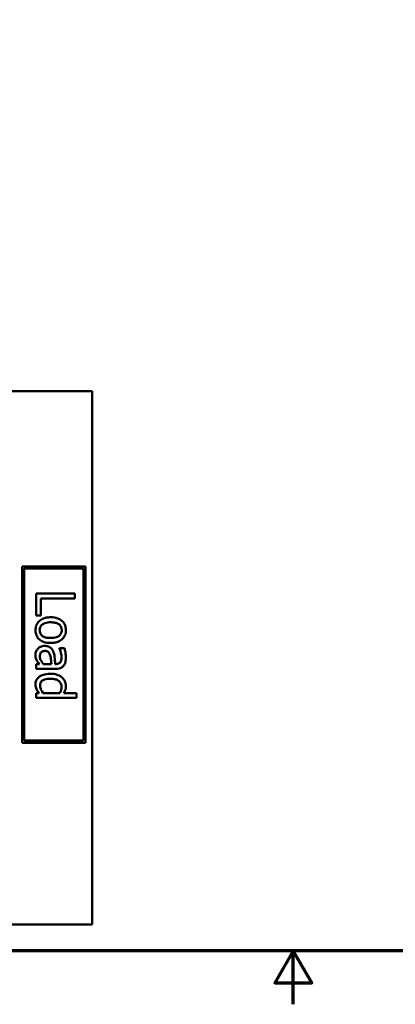
# Model space of a CAD drawing. Units: inches. Extents: x 0.05 to 2.15, y 0.02 to 1.67.
# Drawn here: x 0.97 to 1.15, y 0.02 to 0.49 of the extents above; entities that cross this region are included whole.
import ezdxf

# ---------------------------------------------------------------- set-up
doc = ezdxf.new("R2010")
doc.units = ezdxf.units.IN
doc.header["$LTSCALE"] = 0.1
doc.header["$MEASUREMENT"] = 0
doc.layers.get('0').update_dxf_attribs({"lineweight": 25})
doc.layers.add('Border (ANSI)', color=7, linetype='Continuous', lineweight=70)
doc.layers.add('Visible (ANSI)', color=7, linetype='Continuous', lineweight=50)

# ---------------------------------------------------------------- blocks, each defined once
blk = doc.blocks.new('Borders Default Border')
at = {"layer": 'Border (ANSI)', "flags": 128}
for points in [[(0.75, 0.5), (0.75, 16.5), (21.25, 16.5), (21.25, 0.5), (0.75, 0.5)], [(11, 0.25), (11, 0.5), (10.9134, 0.35), (11.0866, 0.35), (11, 0.5)]]:
    blk.add_lwpolyline(points, dxfattribs=at)

msp = doc.modelspace()

# ---------------------------------------------------------------- linework, layer by layer
at = {"layer": 'Visible (ANSI)'}
for p, q in [((1.00587, 0.31233), (0.66087, 0.31233)), ((1.00587, 0.06233), (1.00587, 0.31233)), ((1.0027, 0.23022), (0.97295, 0.23022)), ((0.97295, 0.23022), (0.97295, 0.14758)), ((0.97395, 0.14858), (0.97395, 0.22922)), ((0.97395, 0.22922), (1.0017, 0.22922)), ((1.0017, 0.22922), (1.0017, 0.14858)), ((1.0027, 0.14758), (1.0027, 0.23022)), ((0.99764, 0.21758), (0.97964, 0.21758)), ((0.97964, 0.21758), (0.97964, 0.20715)), ((0.99764, 0.21518), (0.99764, 0.21758)), ((0.98177, 0.20715), (0.98177, 0.21518)), ((0.98177, 0.21518), (0.99764, 0.21518)), ((0.97964, 0.20715), (0.98177, 0.20715)), ((0.99285, 0.19187), (0.99053, 0.19187)), ((0.99053, 0.19187), (0.99053, 0.19174)), ((0.98107, 0.18448), (0.97964, 0.18448)), ((0.97964, 0.18448), (0.97964, 0.1822)), ((0.97964, 0.1822), (0.98887, 0.1822)), ((0.98671, 0.18448), (0.98296, 0.18448)), ((0.98896, 0.18448), (0.98852, 0.18448)), ((0.97964, 0.1709), (0.97964, 0.16862)), ((0.98101, 0.1709), (0.97964, 0.1709)), ((0.99072, 0.1709), (0.98292, 0.1709)), ((0.99844, 0.1709), (0.99261, 0.1709)), ((0.99844, 0.16862), (0.99844, 0.1709)), ((0.97964, 0.16862), (0.99844, 0.16862)), ((1.0017, 0.14858), (0.97395, 0.14858)), ((0.97295, 0.14758), (1.0027, 0.14758)), ((0.66087, 0.06233), (1.00587, 0.06233))]:
    msp.add_line(p, q, dxfattribs=at)
for points, knots in [([(0.98639, 0.2064), (0.9857, 0.2064), (0.98501, 0.20635), (0.98373, 0.20611), (0.98315, 0.20593), (0.98177, 0.20531), (0.9812, 0.20485), (0.98032, 0.20396), (0.97995, 0.2034), (0.97938, 0.20201), (0.97926, 0.20119), (0.97926, 0.20036)], [-0.02189629, -0.02189629, -0.02189629, -0.02189629, -0.0186451, -0.0186451, -0.01575028, -0.01575028, -0.01150433, -0.01150433, -0.00628055, -0.00628055, 0, 0, 0, 0]), ([(0.98121, 0.20036), (0.98121, 0.20065), (0.98124, 0.20094), (0.98136, 0.20148), (0.98144, 0.20173), (0.98174, 0.20233), (0.98199, 0.20264), (0.98275, 0.2033), (0.98325, 0.20353), (0.98453, 0.20397), (0.9855, 0.20405), (0.98639, 0.20405)], [-0.01593847, -0.01593847, -0.01593847, -0.01593847, -0.01425741, -0.01425741, -0.01269952, -0.01269952, -0.01029444, -0.01029444, -0.0068219, -0.0068219, 0, 0, 0, 0]), ([(0.99352, 0.20036), (0.99352, 0.2008), (0.99349, 0.20124), (0.99332, 0.20208), (0.9932, 0.20247), (0.99275, 0.20351), (0.99234, 0.20409), (0.99136, 0.20502), (0.99073, 0.20549), (0.98873, 0.20626), (0.98754, 0.2064), (0.98639, 0.2064)], [-0.03538208, -0.03538208, -0.03538208, -0.03538208, -0.03005254, -0.03005254, -0.02505799, -0.02505799, -0.01631971, -0.01631971, -0.00877488, -0.00877488, 0, 0, 0, 0]), ([(0.98639, 0.20405), (0.98698, 0.20405), (0.98759, 0.20402), (0.98864, 0.20384), (0.98912, 0.20371), (0.98998, 0.20333), (0.99034, 0.20309), (0.99094, 0.20249), (0.99116, 0.20216), (0.9915, 0.20133), (0.99157, 0.20085), (0.99157, 0.20036)], [-0.01804195, -0.01804195, -0.01804195, -0.01804195, -0.0137084, -0.0137084, -0.01015259, -0.01015259, -0.00678897, -0.00678897, -0.00370724, -0.00370724, 0, 0, 0, 0]), ([(0.97926, 0.20036), (0.97926, 0.19991), (0.9793, 0.19946), (0.97946, 0.19861), (0.97958, 0.19821), (0.98004, 0.19717), (0.98045, 0.19661), (0.98139, 0.19571), (0.98202, 0.19525), (0.98404, 0.19448), (0.98523, 0.19434), (0.98639, 0.19434)], [-0.03661606, -0.03661606, -0.03661606, -0.03661606, -0.03085454, -0.03085454, -0.02548597, -0.02548597, -0.01641482, -0.01641482, -0.00882403, -0.00882403, 0, 0, 0, 0]), ([(0.98639, 0.19669), (0.9858, 0.19669), (0.9852, 0.19672), (0.98414, 0.19691), (0.98365, 0.19704), (0.98268, 0.19748), (0.98235, 0.19775), (0.98184, 0.19827), (0.98162, 0.1986), (0.98129, 0.19941), (0.98121, 0.19989), (0.98121, 0.20036)], [-0.01368714, -0.01368714, -0.01368714, -0.01368714, -0.01120644, -0.01120644, -0.00916051, -0.00916051, -0.00670376, -0.00670376, -0.00364618, -0.00364618, 0, 0, 0, 0]), ([(0.98639, 0.19434), (0.98706, 0.19434), (0.98773, 0.19439), (0.98896, 0.19461), (0.98953, 0.19476), (0.99091, 0.19535), (0.99151, 0.19581), (0.99244, 0.19675), (0.99282, 0.19732), (0.9934, 0.19873), (0.99352, 0.19954), (0.99352, 0.20036)], [-0.02303785, -0.02303785, -0.02303785, -0.02303785, -0.01951755, -0.01951755, -0.01641004, -0.01641004, -0.01157197, -0.01157197, -0.00626549, -0.00626549, 0, 0, 0, 0]), ([(0.99157, 0.20036), (0.99157, 0.20007), (0.99154, 0.19977), (0.99142, 0.19922), (0.99133, 0.19896), (0.99103, 0.19835), (0.99077, 0.19804), (0.99016, 0.19752), (0.98974, 0.19725), (0.98826, 0.19677), (0.98729, 0.19669), (0.98639, 0.19669)], [-0.02382082, -0.02382082, -0.02382082, -0.02382082, -0.02017338, -0.02017338, -0.01680902, -0.01680902, -0.01178292, -0.01178292, -0.00681399, -0.00681399, 0, 0, 0, 0]), ([(0.98045, 0.19177), (0.98001, 0.19133), (0.97974, 0.19086), (0.97936, 0.18995), (0.97926, 0.18942), (0.97926, 0.18887)], [-0.007539531, -0.007539531, -0.007539531, -0.007539531, -0.004178967, -0.004178967, 0, 0, 0, 0]), ([(0.98355, 0.19297), (0.98322, 0.19297), (0.9829, 0.19294), (0.98226, 0.1928), (0.98196, 0.1927), (0.98122, 0.19237), (0.98081, 0.19211), (0.98045, 0.19177)], [-0.008619573, -0.008619573, -0.008619573, -0.008619573, -0.006169236, -0.006169236, -0.003730728, -0.003730728, 0, 0, 0, 0]), ([(0.98136, 0.18805), (0.98136, 0.18831), (0.98138, 0.18858), (0.98147, 0.18906), (0.98154, 0.18928), (0.98176, 0.18976), (0.98192, 0.18994), (0.98222, 0.19023), (0.98243, 0.19036), (0.98299, 0.19057), (0.98335, 0.19062), (0.98371, 0.19062)], [-0.008089656, -0.008089656, -0.008089656, -0.008089656, -0.006924317, -0.006924317, -0.005915763, -0.005915763, -0.004586386, -0.004586386, -0.002694542, -0.002694542, 0, 0, 0, 0]), ([(0.9875, 0.1905), (0.98727, 0.19101), (0.98698, 0.19149), (0.98636, 0.19209), (0.98599, 0.1924), (0.98482, 0.19288), (0.98418, 0.19297), (0.98355, 0.19297)], [-0.01842777, -0.01842777, -0.01842777, -0.01842777, -0.00964605, -0.00964605, -0.00484902, -0.00484902, 0, 0, 0, 0]), ([(0.98371, 0.19062), (0.98392, 0.19062), (0.98413, 0.1906), (0.98452, 0.19051), (0.9847, 0.19045), (0.98503, 0.19027), (0.98524, 0.19013), (0.9858, 0.18945), (0.98601, 0.189), (0.98616, 0.18853)], [-0.01334852, -0.01334852, -0.01334852, -0.01334852, -0.00987223, -0.00987223, -0.0067416, -0.0067416, -0.00374792, -0.00374792, 0, 0, 0, 0]), ([(0.98852, 0.18448), (0.98846, 0.18559), (0.98836, 0.18671), (0.98811, 0.18873), (0.98789, 0.18966), (0.9875, 0.1905)], [-0.01556459, -0.01556459, -0.01556459, -0.01556459, -0.00703834, -0.00703834, 0, 0, 0, 0]), ([(0.99053, 0.19174), (0.99095, 0.19076), (0.99113, 0.19), (0.99135, 0.18902), (0.99145, 0.18837), (0.99145, 0.18776)], [-0.007633642, -0.007633642, -0.007633642, -0.007633642, -0.00461883, -0.00461883, 0, 0, 0, 0]), ([(0.99347, 0.18775), (0.99347, 0.18888), (0.99331, 0.18975), (0.99315, 0.1906), (0.993, 0.19134), (0.99285, 0.19187)], [-0.006735402, -0.006735402, -0.006735402, -0.006735402, -0.00420405, -0.00420405, 0, 0, 0, 0]), ([(0.97926, 0.18887), (0.97926, 0.18788), (0.97938, 0.18745), (0.97955, 0.18689), (0.97972, 0.1865), (0.97991, 0.18613)], [-0.004494335, -0.004494335, -0.004494335, -0.004494335, -0.003190487, -0.003190487, 0, 0, 0, 0]), ([(0.97991, 0.18613), (0.98013, 0.18569), (0.98041, 0.18534), (0.98067, 0.185), (0.9809, 0.18471), (0.98107, 0.18448)], [-0.00329677, -0.00329677, -0.00329677, -0.00329677, -0.002179015, -0.002179015, 0, 0, 0, 0]), ([(0.98296, 0.18448), (0.98236, 0.18515), (0.98191, 0.18586), (0.98145, 0.18695), (0.98136, 0.18749), (0.98136, 0.18805)], [-0.008945832, -0.008945832, -0.008945832, -0.008945832, -0.004273284, -0.004273284, 0, 0, 0, 0]), ([(0.98616, 0.18853), (0.98634, 0.18792), (0.98645, 0.18717), (0.98653, 0.18638), (0.98663, 0.18537), (0.98671, 0.18448)], [-0.03621787, -0.03621787, -0.03621787, -0.03621787, -0.00678482, -0.00678482, 0, 0, 0, 0]), ([(0.991, 0.1854), (0.9909, 0.18523), (0.99077, 0.18509), (0.9905, 0.18487), (0.99033, 0.18475), (0.98976, 0.18453), (0.98936, 0.18448), (0.98896, 0.18448)], [-0.007904068, -0.007904068, -0.007904068, -0.007904068, -0.005178434, -0.005178434, -0.003074814, -0.003074814, 0, 0, 0, 0]), ([(0.99145, 0.18776), (0.99145, 0.18726), (0.99142, 0.18664), (0.99125, 0.18591), (0.99115, 0.18564), (0.991, 0.1854)], [-0.005686567, -0.005686567, -0.005686567, -0.005686567, -0.002171765, -0.002171765, 0, 0, 0, 0]), ([(0.99246, 0.18368), (0.99265, 0.18393), (0.99281, 0.1842), (0.99312, 0.18488), (0.99321, 0.18522), (0.99342, 0.18613), (0.99347, 0.18699), (0.99347, 0.18775)], [-0.008111327, -0.008111327, -0.008111327, -0.008111327, -0.007137818, -0.007137818, -0.005793658, -0.005793658, 0, 0, 0, 0]), ([(0.98887, 0.1822), (0.98936, 0.1822), (0.98986, 0.18224), (0.99074, 0.18244), (0.99112, 0.18259), (0.99187, 0.18302), (0.99219, 0.18332), (0.99246, 0.18368)], [-0.01027976, -0.01027976, -0.01027976, -0.01027976, -0.00657383, -0.00657383, -0.00340519, -0.00340519, 0, 0, 0, 0]), ([(0.98107, 0.17856), (0.98074, 0.17832), (0.98045, 0.17804), (0.97991, 0.17736), (0.97972, 0.177), (0.97937, 0.17614), (0.97926, 0.17554), (0.97926, 0.17492)], [-0.009150062, -0.009150062, -0.009150062, -0.009150062, -0.007099345, -0.007099345, -0.004719963, -0.004719963, 0, 0, 0, 0]), ([(0.98629, 0.17994), (0.98472, 0.17994), (0.98368, 0.17971), (0.9823, 0.17928), (0.98164, 0.17898), (0.98107, 0.17856)], [-0.01104072, -0.01104072, -0.01104072, -0.01104072, -0.00541779, -0.00541779, 0, 0, 0, 0]), ([(0.98142, 0.1744), (0.98142, 0.17466), (0.98144, 0.17492), (0.98154, 0.1754), (0.98162, 0.17562), (0.98187, 0.17612), (0.98207, 0.17636), (0.98268, 0.17689), (0.98311, 0.17707), (0.98429, 0.17749), (0.98531, 0.17759), (0.98633, 0.17759)], [-0.01566224, -0.01566224, -0.01566224, -0.01566224, -0.01409648, -0.01409648, -0.01267746, -0.01267746, -0.01072681, -0.01072681, -0.00777413, -0.00777413, 0, 0, 0, 0]), ([(0.99164, 0.17822), (0.99072, 0.17898), (0.98981, 0.17933), (0.98839, 0.17983), (0.98732, 0.17994), (0.98629, 0.17994)], [-0.01142361, -0.01142361, -0.01142361, -0.01142361, -0.00784676, -0.00784676, 0, 0, 0, 0]), ([(0.98633, 0.17759), (0.98689, 0.17759), (0.98747, 0.17756), (0.98849, 0.17737), (0.98895, 0.17724), (0.98995, 0.17678), (0.9903, 0.17648), (0.9908, 0.17597), (0.99103, 0.17564), (0.99136, 0.17481), (0.99144, 0.17434), (0.99144, 0.17386)], [-0.01290423, -0.01290423, -0.01290423, -0.01290423, -0.01083553, -0.01083553, -0.00908605, -0.00908605, -0.00677392, -0.00677392, -0.00365751, -0.00365751, 0, 0, 0, 0]), ([(0.99352, 0.17424), (0.99352, 0.17464), (0.99348, 0.17503), (0.99328, 0.17587), (0.99312, 0.17624), (0.99264, 0.17718), (0.9922, 0.17775), (0.99164, 0.17822)], [-0.01006236, -0.01006236, -0.01006236, -0.01006236, -0.00800973, -0.00800973, -0.00557952, -0.00557952, 0, 0, 0, 0]), ([(0.97926, 0.17492), (0.97926, 0.17428), (0.97934, 0.1739), (0.97947, 0.17338), (0.97958, 0.17304), (0.97974, 0.17272)], [-0.004089919, -0.004089919, -0.004089919, -0.004089919, -0.002711232, -0.002711232, 0, 0, 0, 0]), ([(0.97974, 0.17272), (0.97998, 0.1722), (0.9802, 0.17192), (0.98051, 0.17151), (0.98077, 0.17119), (0.98101, 0.1709)], [-0.003850058, -0.003850058, -0.003850058, -0.003850058, -0.002850702, -0.002850702, 0, 0, 0, 0]), ([(0.98292, 0.1709), (0.98216, 0.17178), (0.98184, 0.17255), (0.98152, 0.17337), (0.98142, 0.17388), (0.98142, 0.1744)], [-0.006715723, -0.006715723, -0.006715723, -0.006715723, -0.003991435, -0.003991435, 0, 0, 0, 0]), ([(0.99144, 0.17386), (0.99144, 0.17337), (0.99139, 0.17289), (0.99123, 0.17217), (0.9911, 0.17167), (0.99072, 0.1709)], [-0.01894707, -0.01894707, -0.01894707, -0.01894707, -0.00654941, -0.00654941, 0, 0, 0, 0]), ([(0.99261, 0.1709), (0.99305, 0.17169), (0.99322, 0.17223), (0.99347, 0.17304), (0.99352, 0.17365), (0.99352, 0.17424)], [-0.006452259, -0.006452259, -0.006452259, -0.006452259, -0.004457385, -0.004457385, 0, 0, 0, 0])]:
    msp.add_open_spline(points, degree=3, knots=knots, dxfattribs=at)

# ---------------------------------------------------------------- block references
at = {"xscale": 0.1, "yscale": 0.1, "zscale": 0.1}
msp.add_blockref('Borders Default Border', (0, 0), dxfattribs=at)

doc.saveas('drawing.dxf')
